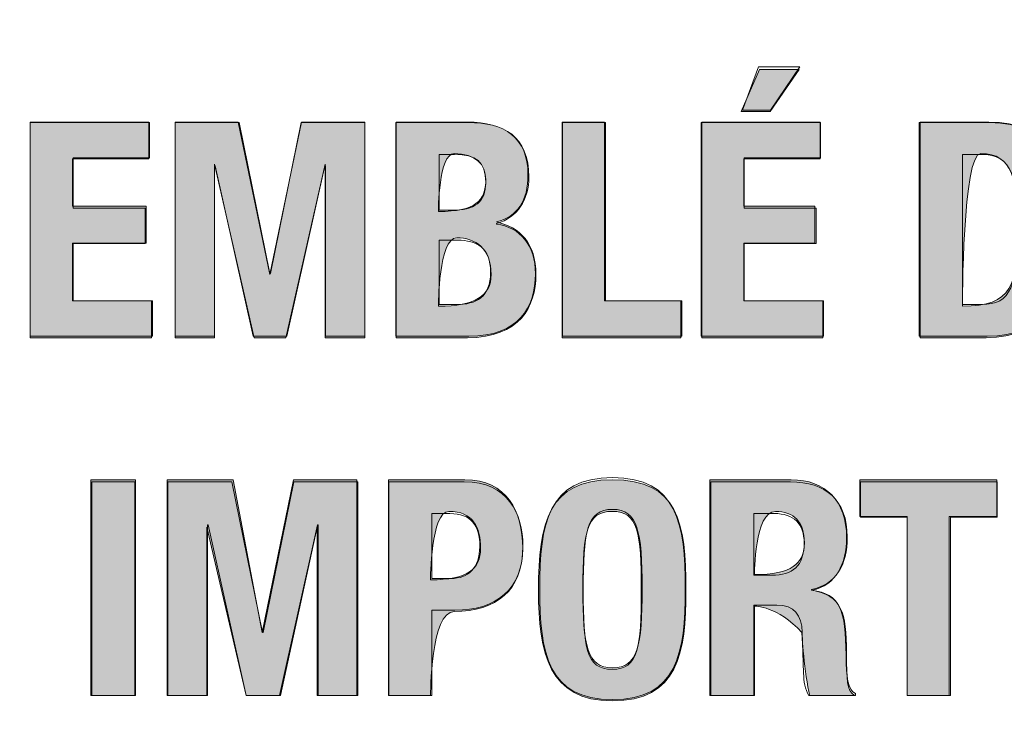
# Model space of a CAD drawing. Units: inches. Extents: x -4 to 15, y -0.5 to 9.
# Drawn here: x 3.3 to 3.5, y 5.5 to 5.6 of the extents above; entities that cross this region are included whole.
import ezdxf

# ---------------------------------------------------------------- set-up
doc = ezdxf.new("R2010")
doc.units = ezdxf.units.IN
doc.header["$MEASUREMENT"] = 0
doc.layers.add(' Rear Chassis', color=7, linetype='Continuous')
doc.layers.add('Rear Art', color=7, linetype='Continuous')

# ---------------------------------------------------------------- blocks, each defined once
blk = doc.blocks.new('block 346')
at = {"layer": ' Rear Chassis', "color": 179, "lineweight": 35, "true_color": 0x231f20}
blk.add_open_spline([(13.91763, 5.99627), (13.91763, 5.99627), (13.91763, 4.31422), (13.91763, 4.31422), (13.91763, 4.31268), (13.91625, 4.31127), (13.91462, 4.31127), (13.91462, 4.31127), (-2.92498, 4.31127), (-2.92498, 4.31127), (-2.92657, 4.31127), (-2.92798, 4.31268), (-2.92798, 4.31422), (-2.92798, 4.31422), (-2.92798, 5.99627), (-2.92798, 5.99627), (-2.92798, 5.99627), (-2.96297, 5.99627), (-2.96297, 5.99627), (-2.96297, 5.99627), (-2.96297, 4.31422), (-2.96297, 4.31422), (-2.9629, 4.29325), (-2.94599, 4.27631), (-2.92498, 4.27625), (-2.92498, 4.27625), (13.91462, 4.27625), (13.91462, 4.27625), (13.93561, 4.27627), (13.95257, 4.29323), (13.95262, 4.31422), (13.95262, 4.31422), (13.95262, 5.99627), (13.95262, 5.99627), (13.95262, 5.99627), (13.91763, 5.99627), (13.91763, 5.99627)], degree=3, knots=[0, 0, 0, 0, 1, 1, 1, 2, 2, 2, 3, 3, 3, 4, 4, 4, 5, 5, 5, 6, 6, 6, 7, 7, 7, 8, 8, 8, 9, 9, 9, 10, 10, 10, 11, 11, 11, 12, 12, 12, 12], dxfattribs=at)
blk = doc.blocks.new('block 347')
at = {"layer": ' Rear Chassis', "color": 179, "lineweight": 35, "true_color": 0x231f20}
blk.add_open_spline([(13.91763, 5.99627), (13.91763, 5.99627), (13.91763, 4.31421), (13.91763, 4.31421), (13.91763, 4.31269), (13.91625, 4.31128), (13.91462, 4.31128), (13.91462, 4.31128), (-2.92498, 4.31128), (-2.92498, 4.31128), (-2.92657, 4.31128), (-2.92798, 4.31269), (-2.92798, 4.31421), (-2.92798, 4.31421), (-2.92798, 5.99627), (-2.92798, 5.99627), (-2.92798, 5.99627), (13.91763, 5.99627), (13.91763, 5.99627)], degree=3, knots=[0, 0, 0, 0, 1, 1, 1, 2, 2, 2, 3, 3, 3, 4, 4, 4, 5, 5, 5, 6, 6, 6, 6], dxfattribs=at)
blk = doc.blocks.new('block 3379')
at = {"layer": 'Rear Art', "lineweight": 0}
blk.add_lwpolyline([(3.34996, 5.57424), (3.34996, 5.56769), (3.3358, 5.56769), (3.3358, 5.55836), (3.34913, 5.55836), (3.34913, 5.55181), (3.3358, 5.55181), (3.3358, 5.54114), (3.35052, 5.54114), (3.35052, 5.53459), (3.32781, 5.53459), (3.32781, 5.57424), (3.34996, 5.57424)], dxfattribs=at)
blk = doc.blocks.new('block 3380')
at = {"layer": 'Rear Art', "true_color": 0x231f20}
h = blk.add_hatch(color=179, dxfattribs=at)
h.dxf.hatch_style = 2
h.paths.add_polyline_path([(3.34981, 5.57435), (3.34981, 5.56752), (3.33565, 5.56752), (3.33565, 5.55873), (3.34932, 5.55873), (3.34932, 5.55189), (3.33565, 5.55189), (3.33565, 5.54115), (3.3503, 5.54115), (3.3503, 5.53432), (3.32784, 5.53432), (3.32784, 5.57435)])
at = {"layer": 'Rear Art', "lineweight": 0}
blk.add_lwpolyline([(3.34981, 5.57435), (3.34981, 5.56752), (3.33565, 5.56752), (3.33565, 5.55873), (3.34932, 5.55873), (3.34932, 5.55189), (3.33565, 5.55189), (3.33565, 5.54115), (3.3503, 5.54115), (3.3503, 5.53432), (3.32784, 5.53432), (3.32784, 5.57435), (3.34981, 5.57435), (3.34981, 5.57435)], dxfattribs=at)
blk = doc.blocks.new('block 3381')
at = {"layer": 'Rear Art', "lineweight": 0}
blk.add_lwpolyline([(3.3547, 5.57424), (3.36658, 5.57424), (3.37225, 5.54625), (3.37236, 5.54625), (3.37807, 5.57424), (3.38989, 5.57424), (3.38989, 5.53459), (3.38257, 5.53459), (3.38257, 5.56624), (3.38246, 5.56624), (3.37541, 5.53459), (3.36918, 5.53459), (3.36214, 5.56624), (3.36202, 5.56624), (3.36202, 5.53459), (3.3547, 5.53459), (3.3547, 5.57424)], dxfattribs=at)
blk = doc.blocks.new('block 3382')
at = {"layer": 'Rear Art', "true_color": 0x231f20}
h = blk.add_hatch(color=179, dxfattribs=at)
h.dxf.hatch_style = 2
h.paths.add_polyline_path([(3.3547, 5.57435), (3.36641, 5.57435), (3.37227, 5.54603), (3.37813, 5.57435), (3.38985, 5.57435), (3.38985, 5.53432), (3.38253, 5.53432), (3.38253, 5.56654), (3.3752, 5.53432), (3.36934, 5.53432), (3.36202, 5.56654), (3.36202, 5.53432), (3.3547, 5.53432)])
at = {"layer": 'Rear Art', "lineweight": 0}
blk.add_lwpolyline([(3.3547, 5.57435), (3.36641, 5.57435), (3.37227, 5.54603), (3.37813, 5.57435), (3.38985, 5.57435), (3.38985, 5.53432), (3.38253, 5.53432), (3.38253, 5.56654), (3.3752, 5.53432), (3.36934, 5.53432), (3.36202, 5.56654), (3.36202, 5.53432), (3.3547, 5.53432), (3.3547, 5.57435), (3.3547, 5.57435)], dxfattribs=at)
blk = doc.blocks.new('block 3383')
at = {"layer": 'Rear Art', "lineweight": 0}
blk.add_open_spline([(3.39564, 5.57424), (3.39564, 5.57424), (3.40902, 5.57424), (3.40902, 5.57424), (3.41557, 5.57424), (3.42029, 5.5718), (3.42029, 5.56419), (3.42029, 5.55992), (3.41824, 5.55663), (3.41429, 5.55553), (3.41429, 5.55553), (3.41429, 5.55541), (3.41429, 5.55541), (3.41869, 5.5548), (3.42151, 5.55147), (3.42151, 5.5462), (3.42151, 5.53998), (3.41846, 5.53459), (3.40913, 5.53459), (3.40913, 5.53459), (3.39564, 5.53459), (3.39564, 5.53459), (3.39564, 5.53459), (3.39564, 5.57424), (3.39564, 5.57424)], degree=3, knots=[0, 0, 0, 0, 1, 1, 1, 2, 2, 2, 3, 3, 3, 4, 4, 4, 5, 5, 5, 6, 6, 6, 7, 7, 7, 8, 8, 8, 8], dxfattribs=at)
blk = doc.blocks.new('block 3384')
at = {"layer": 'Rear Art', "lineweight": 0}
blk.add_open_spline([(3.40363, 5.55797), (3.40363, 5.55797), (3.40591, 5.55797), (3.40591, 5.55797), (3.41029, 5.55797), (3.4123, 5.55947), (3.4123, 5.56319), (3.4123, 5.56696), (3.41047, 5.56835), (3.40652, 5.56835), (3.40652, 5.56835), (3.40363, 5.56835), (3.40363, 5.56835), (3.40363, 5.56835), (3.40363, 5.55797), (3.40363, 5.55797)], degree=3, knots=[0, 0, 0, 0, 1, 1, 1, 2, 2, 2, 3, 3, 3, 4, 4, 4, 5, 5, 5, 5], dxfattribs=at)
blk = doc.blocks.new('block 3385')
at = {"layer": 'Rear Art', "lineweight": 0}
blk.add_open_spline([(3.40363, 5.54048), (3.40363, 5.54048), (3.40674, 5.54048), (3.40674, 5.54048), (3.41058, 5.54048), (3.41318, 5.54187), (3.41318, 5.54647), (3.41318, 5.55109), (3.41058, 5.55242), (3.40708, 5.55242), (3.40708, 5.55242), (3.40363, 5.55242), (3.40363, 5.55242), (3.40363, 5.55242), (3.40363, 5.54048), (3.40363, 5.54048)], degree=3, knots=[0, 0, 0, 0, 1, 1, 1, 2, 2, 2, 3, 3, 3, 4, 4, 4, 5, 5, 5, 5], dxfattribs=at)
blk = doc.blocks.new('block 3386')
at = {"layer": 'Rear Art', "true_color": 0x231f20}
h = blk.add_hatch(color=179, dxfattribs=at)
h.dxf.hatch_style = 2
edge = h.paths.add_edge_path()
edge.add_spline(control_points=[(3.39571, 5.57435), (3.39571, 5.57435), (3.40889, 5.57435), (3.40889, 5.57435), (3.41573, 5.57435), (3.42013, 5.57142), (3.42013, 5.56459), (3.42013, 5.55971), (3.41817, 5.55678), (3.41427, 5.5558), (3.41866, 5.55482), (3.42159, 5.55189), (3.42159, 5.54603), (3.42159, 5.54017), (3.41866, 5.53432), (3.40889, 5.53432), (3.40889, 5.53432), (3.39571, 5.53432), (3.39571, 5.53432), (3.39571, 5.53432), (3.39571, 5.57435), (3.39571, 5.57435)], knot_values=[0, 0, 0, 0, 1, 1, 1, 2, 2, 2, 3, 3, 3, 4, 4, 4, 5, 5, 5, 6, 6, 6, 7, 7, 7, 7], degree=3, periodic=1)
edge = h.paths.add_edge_path()
edge.add_spline(control_points=[(3.40352, 5.55775), (3.41036, 5.55775), (3.41231, 5.55971), (3.41231, 5.56361), (3.41231, 5.56654), (3.41036, 5.5685), (3.40645, 5.5685), (3.40352, 5.5685), (3.40352, 5.55775), (3.40352, 5.55775)], knot_values=[0, 0, 0, 0, 1, 1, 1, 2, 2, 2, 3, 3, 3, 3], degree=3, periodic=1)
edge = h.paths.add_edge_path()
edge.add_spline(control_points=[(3.40352, 5.54017), (3.41036, 5.54017), (3.41329, 5.54213), (3.41329, 5.54603), (3.41329, 5.55092), (3.41036, 5.55287), (3.40694, 5.55287), (3.40352, 5.55287), (3.40352, 5.54017), (3.40352, 5.54017)], knot_values=[0, 0, 0, 0, 1, 1, 1, 2, 2, 2, 3, 3, 3, 3], degree=3, periodic=1)
at = {"layer": 'Rear Art', "lineweight": 0}
for points, knots in [([(3.39571, 5.57435), (3.39571, 5.57435), (3.40889, 5.57435), (3.40889, 5.57435), (3.41573, 5.57435), (3.42013, 5.57142), (3.42013, 5.56459), (3.42013, 5.55971), (3.41817, 5.55678), (3.41427, 5.5558), (3.41866, 5.55482), (3.42159, 5.55189), (3.42159, 5.54603), (3.42159, 5.54017), (3.41866, 5.53432), (3.40889, 5.53432), (3.40889, 5.53432), (3.39571, 5.53432), (3.39571, 5.53432), (3.39571, 5.53432), (3.39571, 5.57435), (3.39571, 5.57435)], [0, 0, 0, 0, 1, 1, 1, 2, 2, 2, 3, 3, 3, 4, 4, 4, 5, 5, 5, 6, 6, 6, 7, 7, 7, 7]), ([(3.40352, 5.55775), (3.41036, 5.55775), (3.41231, 5.55971), (3.41231, 5.56361), (3.41231, 5.56654), (3.41036, 5.5685), (3.40645, 5.5685), (3.40352, 5.5685), (3.40352, 5.55775), (3.40352, 5.55775)], [0, 0, 0, 0, 1, 1, 1, 2, 2, 2, 3, 3, 3, 3]), ([(3.40352, 5.54017), (3.41036, 5.54017), (3.41329, 5.54213), (3.41329, 5.54603), (3.41329, 5.55092), (3.41036, 5.55287), (3.40694, 5.55287), (3.40352, 5.55287), (3.40352, 5.54017), (3.40352, 5.54017)], [0, 0, 0, 0, 1, 1, 1, 2, 2, 2, 3, 3, 3, 3])]:
    blk.add_open_spline(points, degree=3, knots=knots, dxfattribs=at)
blk = doc.blocks.new('block 3387')
at = {"layer": 'Rear Art', "lineweight": 0}
blk.add_lwpolyline([(3.42653, 5.53459), (3.42653, 5.57424), (3.43452, 5.57424), (3.43452, 5.54114), (3.44868, 5.54114), (3.44868, 5.53459), (3.42653, 5.53459)], dxfattribs=at)
blk = doc.blocks.new('block 3388')
at = {"layer": 'Rear Art', "true_color": 0x231f20}
h = blk.add_hatch(color=179, dxfattribs=at)
h.dxf.hatch_style = 2
h.paths.add_polyline_path([(3.42647, 5.53432), (3.42647, 5.57435), (3.43429, 5.57435), (3.43429, 5.54115), (3.44845, 5.54115), (3.44845, 5.53432)])
at = {"layer": 'Rear Art', "lineweight": 0}
blk.add_lwpolyline([(3.42647, 5.53432), (3.42647, 5.57435), (3.43429, 5.57435), (3.43429, 5.54115), (3.44845, 5.54115), (3.44845, 5.53432), (3.42647, 5.53432), (3.42647, 5.53432)], dxfattribs=at)
blk = doc.blocks.new('block 3389')
at = {"layer": 'Rear Art', "lineweight": 0}
blk.add_lwpolyline([(3.47439, 5.57424), (3.47439, 5.56769), (3.46023, 5.56769), (3.46023, 5.55836), (3.47356, 5.55836), (3.47356, 5.55181), (3.46023, 5.55181), (3.46023, 5.54114), (3.47495, 5.54114), (3.47495, 5.53459), (3.45224, 5.53459), (3.45224, 5.57424), (3.47439, 5.57424)], dxfattribs=at)
blk = doc.blocks.new('block 3390')
at = {"layer": 'Rear Art', "lineweight": 0}
blk.add_lwpolyline([(3.4629, 5.58457), (3.47057, 5.58457), (3.46512, 5.57657), (3.45991, 5.57657), (3.4629, 5.58457)], dxfattribs=at)
blk = doc.blocks.new('block 3391')
at = {"layer": 'Rear Art', "true_color": 0x231f20}
h = blk.add_hatch(color=179, dxfattribs=at)
h.dxf.hatch_style = 2
h.paths.add_polyline_path([(3.47432, 5.57435), (3.47432, 5.56752), (3.46016, 5.56752), (3.46016, 5.55873), (3.47335, 5.55873), (3.47335, 5.55189), (3.46016, 5.55189), (3.46016, 5.54115), (3.47481, 5.54115), (3.47481, 5.53432), (3.45235, 5.53432), (3.45235, 5.57435)])
h.paths.add_polyline_path([(3.46309, 5.58412), (3.47042, 5.58412), (3.46505, 5.57631), (3.45968, 5.57631)])
at = {"layer": 'Rear Art', "lineweight": 0}
for points in [[(3.46309, 5.58412), (3.47042, 5.58412), (3.46505, 5.57631), (3.45968, 5.57631), (3.46309, 5.58412), (3.46309, 5.58412)], [(3.47432, 5.57435), (3.47432, 5.56752), (3.46016, 5.56752), (3.46016, 5.55873), (3.47335, 5.55873), (3.47335, 5.55189), (3.46016, 5.55189), (3.46016, 5.54115), (3.47481, 5.54115), (3.47481, 5.53432), (3.45235, 5.53432), (3.45235, 5.57435), (3.47432, 5.57435), (3.47432, 5.57435)]]:
    blk.add_lwpolyline(points, dxfattribs=at)
blk = doc.blocks.new('block 3392')
at = {"layer": 'Rear Art', "lineweight": 0}
blk.add_open_spline([(3.49268, 5.57424), (3.49268, 5.57424), (3.50578, 5.57424), (3.50578, 5.57424), (3.51689, 5.57424), (3.51889, 5.56663), (3.51889, 5.55497), (3.51889, 5.54092), (3.5159, 5.53459), (3.50529, 5.53459), (3.50529, 5.53459), (3.49268, 5.53459), (3.49268, 5.53459), (3.49268, 5.53459), (3.49268, 5.57424), (3.49268, 5.57424)], degree=3, knots=[0, 0, 0, 0, 1, 1, 1, 2, 2, 2, 3, 3, 3, 4, 4, 4, 5, 5, 5, 5], dxfattribs=at)
blk = doc.blocks.new('block 3393')
at = {"layer": 'Rear Art', "lineweight": 0}
blk.add_open_spline([(3.50068, 5.54048), (3.50068, 5.54048), (3.50423, 5.54048), (3.50423, 5.54048), (3.50978, 5.54048), (3.51089, 5.54398), (3.51089, 5.55475), (3.51089, 5.56374), (3.51017, 5.56835), (3.50407, 5.56835), (3.50407, 5.56835), (3.50068, 5.56835), (3.50068, 5.56835), (3.50068, 5.56835), (3.50068, 5.54048), (3.50068, 5.54048)], degree=3, knots=[0, 0, 0, 0, 1, 1, 1, 2, 2, 2, 3, 3, 3, 4, 4, 4, 5, 5, 5, 5], dxfattribs=at)
blk = doc.blocks.new('block 3394')
at = {"layer": 'Rear Art', "true_color": 0x231f20}
h = blk.add_hatch(color=179, dxfattribs=at)
h.dxf.hatch_style = 2
edge = h.paths.add_edge_path()
edge.add_spline(control_points=[(3.49288, 5.57435), (3.49288, 5.57435), (3.50557, 5.57435), (3.50557, 5.57435), (3.51681, 5.57435), (3.51876, 5.56654), (3.51876, 5.55482), (3.51876, 5.54115), (3.51583, 5.53432), (3.50509, 5.53432), (3.50509, 5.53432), (3.49288, 5.53432), (3.49288, 5.53432), (3.49288, 5.53432), (3.49288, 5.57435), (3.49288, 5.57435)], knot_values=[0, 0, 0, 0, 1, 1, 1, 2, 2, 2, 3, 3, 3, 4, 4, 4, 5, 5, 5, 5], degree=3, periodic=1)
edge = h.paths.add_edge_path()
edge.add_spline(control_points=[(3.50069, 5.54017), (3.50997, 5.54017), (3.51095, 5.54408), (3.51095, 5.55482), (3.51095, 5.56361), (3.50997, 5.5685), (3.50411, 5.5685), (3.50069, 5.5685), (3.50069, 5.54017), (3.50069, 5.54017)], knot_values=[0, 0, 0, 0, 1, 1, 1, 2, 2, 2, 3, 3, 3, 3], degree=3, periodic=1)
at = {"layer": 'Rear Art', "lineweight": 0}
for points, knots in [([(3.49288, 5.57435), (3.49288, 5.57435), (3.50557, 5.57435), (3.50557, 5.57435), (3.51681, 5.57435), (3.51876, 5.56654), (3.51876, 5.55482), (3.51876, 5.54115), (3.51583, 5.53432), (3.50509, 5.53432), (3.50509, 5.53432), (3.49288, 5.53432), (3.49288, 5.53432), (3.49288, 5.53432), (3.49288, 5.57435), (3.49288, 5.57435)], [0, 0, 0, 0, 1, 1, 1, 2, 2, 2, 3, 3, 3, 4, 4, 4, 5, 5, 5, 5]), ([(3.50069, 5.54017), (3.50997, 5.54017), (3.51095, 5.54408), (3.51095, 5.55482), (3.51095, 5.56361), (3.50997, 5.5685), (3.50411, 5.5685), (3.50069, 5.5685), (3.50069, 5.54017), (3.50069, 5.54017)], [0, 0, 0, 0, 1, 1, 1, 2, 2, 2, 3, 3, 3, 3])]:
    blk.add_open_spline(points, degree=3, knots=knots, dxfattribs=at)
blk = doc.blocks.new('block 3452')
at = {"layer": 'Rear Art', "lineweight": 0}
blk.add_lwpolyline([(3.33925, 5.46793), (3.33925, 5.50758), (3.34725, 5.50758), (3.34725, 5.46793), (3.33925, 5.46793)], dxfattribs=at)
blk = doc.blocks.new('block 3453')
at = {"layer": 'Rear Art', "true_color": 0x231f20}
h = blk.add_hatch(color=179, dxfattribs=at)
h.dxf.hatch_style = 2
h.paths.add_polyline_path([(3.33907, 5.46791), (3.33907, 5.50795), (3.34737, 5.50795), (3.34737, 5.46791)])
at = {"layer": 'Rear Art', "lineweight": 0}
blk.add_lwpolyline([(3.33907, 5.46791), (3.33907, 5.50795), (3.34737, 5.50795), (3.34737, 5.46791), (3.33907, 5.46791), (3.33907, 5.46791)], dxfattribs=at)
blk = doc.blocks.new('block 3454')
at = {"layer": 'Rear Art', "lineweight": 0}
blk.add_lwpolyline([(3.35335, 5.50758), (3.36523, 5.50758), (3.3709, 5.47959), (3.37101, 5.47959), (3.37672, 5.50758), (3.38855, 5.50758), (3.38855, 5.46793), (3.38123, 5.46793), (3.38123, 5.49957), (3.38112, 5.49957), (3.37406, 5.46793), (3.36784, 5.46793), (3.3608, 5.49957), (3.36068, 5.49957), (3.36068, 5.46793), (3.35335, 5.46793), (3.35335, 5.50758)], dxfattribs=at)
blk = doc.blocks.new('block 3455')
at = {"layer": 'Rear Art', "true_color": 0x231f20}
h = blk.add_hatch(color=179, dxfattribs=at)
h.dxf.hatch_style = 2
h.paths.add_polyline_path([(3.35323, 5.50795), (3.36544, 5.50795), (3.37081, 5.47963), (3.37667, 5.50795), (3.38839, 5.50795), (3.38839, 5.46791), (3.38106, 5.46791), (3.38106, 5.49916), (3.37423, 5.46791), (3.36788, 5.46791), (3.36056, 5.49916), (3.36056, 5.46791), (3.35323, 5.46791)])
at = {"layer": 'Rear Art', "lineweight": 0}
blk.add_lwpolyline([(3.35323, 5.50795), (3.36544, 5.50795), (3.37081, 5.47963), (3.37667, 5.50795), (3.38839, 5.50795), (3.38839, 5.46791), (3.38106, 5.46791), (3.38106, 5.49916), (3.37423, 5.46791), (3.36788, 5.46791), (3.36056, 5.49916), (3.36056, 5.46791), (3.35323, 5.46791), (3.35323, 5.50795), (3.35323, 5.50795)], dxfattribs=at)
blk = doc.blocks.new('block 3456')
at = {"layer": 'Rear Art', "lineweight": 0}
blk.add_open_spline([(3.39431, 5.50758), (3.39431, 5.50758), (3.4083, 5.50758), (3.4083, 5.50758), (3.41641, 5.50758), (3.41919, 5.50163), (3.41919, 5.49569), (3.41919, 5.48747), (3.41413, 5.48376), (3.40658, 5.48376), (3.40658, 5.48376), (3.4023, 5.48376), (3.4023, 5.48376), (3.4023, 5.48376), (3.4023, 5.46793), (3.4023, 5.46793), (3.4023, 5.46793), (3.39431, 5.46793), (3.39431, 5.46793), (3.39431, 5.46793), (3.39431, 5.50758), (3.39431, 5.50758)], degree=3, knots=[0, 0, 0, 0, 1, 1, 1, 2, 2, 2, 3, 3, 3, 4, 4, 4, 5, 5, 5, 6, 6, 6, 7, 7, 7, 7], dxfattribs=at)
blk = doc.blocks.new('block 3457')
at = {"layer": 'Rear Art', "lineweight": 0}
blk.add_open_spline([(3.4023, 5.48964), (3.4023, 5.48964), (3.40586, 5.48964), (3.40586, 5.48964), (3.40903, 5.48964), (3.41119, 5.49153), (3.41119, 5.49559), (3.41119, 5.49946), (3.40964, 5.50169), (3.40564, 5.50169), (3.40564, 5.50169), (3.4023, 5.50169), (3.4023, 5.50169), (3.4023, 5.50169), (3.4023, 5.48964), (3.4023, 5.48964)], degree=3, knots=[0, 0, 0, 0, 1, 1, 1, 2, 2, 2, 3, 3, 3, 4, 4, 4, 5, 5, 5, 5], dxfattribs=at)
blk = doc.blocks.new('block 3458')
at = {"layer": 'Rear Art', "true_color": 0x231f20}
h = blk.add_hatch(color=179, dxfattribs=at)
h.dxf.hatch_style = 2
edge = h.paths.add_edge_path()
edge.add_spline(control_points=[(3.39425, 5.50795), (3.39425, 5.50795), (3.40841, 5.50795), (3.40841, 5.50795), (3.41622, 5.50795), (3.41915, 5.50209), (3.41915, 5.49525), (3.41915, 5.48744), (3.41427, 5.48353), (3.40645, 5.48353), (3.40206, 5.48353), (3.40206, 5.46791), (3.40206, 5.46791), (3.40206, 5.46791), (3.39425, 5.46791), (3.39425, 5.46791), (3.39425, 5.46791), (3.39425, 5.50795), (3.39425, 5.50795)], knot_values=[0, 0, 0, 0, 1, 1, 1, 2, 2, 2, 3, 3, 3, 4, 4, 4, 5, 5, 5, 6, 6, 6, 6], degree=3, periodic=1)
edge = h.paths.add_edge_path()
edge.add_spline(control_points=[(3.40206, 5.48939), (3.40889, 5.48939), (3.41134, 5.49135), (3.41134, 5.49525), (3.41134, 5.49916), (3.40987, 5.50209), (3.40548, 5.50209), (3.40206, 5.50209), (3.40206, 5.48939), (3.40206, 5.48939)], knot_values=[0, 0, 0, 0, 1, 1, 1, 2, 2, 2, 3, 3, 3, 3], degree=3, periodic=1)
at = {"layer": 'Rear Art', "lineweight": 0}
for points, knots in [([(3.39425, 5.50795), (3.39425, 5.50795), (3.40841, 5.50795), (3.40841, 5.50795), (3.41622, 5.50795), (3.41915, 5.50209), (3.41915, 5.49525), (3.41915, 5.48744), (3.41427, 5.48353), (3.40645, 5.48353), (3.40206, 5.48353), (3.40206, 5.46791), (3.40206, 5.46791), (3.40206, 5.46791), (3.39425, 5.46791), (3.39425, 5.46791), (3.39425, 5.46791), (3.39425, 5.50795), (3.39425, 5.50795)], [0, 0, 0, 0, 1, 1, 1, 2, 2, 2, 3, 3, 3, 4, 4, 4, 5, 5, 5, 6, 6, 6, 6]), ([(3.40206, 5.48939), (3.40889, 5.48939), (3.41134, 5.49135), (3.41134, 5.49525), (3.41134, 5.49916), (3.40987, 5.50209), (3.40548, 5.50209), (3.40206, 5.50209), (3.40206, 5.48939), (3.40206, 5.48939)], [0, 0, 0, 0, 1, 1, 1, 2, 2, 2, 3, 3, 3, 3])]:
    blk.add_open_spline(points, degree=3, knots=knots, dxfattribs=at)
blk = doc.blocks.new('block 3459')
at = {"layer": 'Rear Art', "lineweight": 0}
blk.add_open_spline([(3.4358, 5.50835), (3.44779, 5.50835), (3.4493, 5.4998), (3.4493, 5.48775), (3.4493, 5.4757), (3.44779, 5.46716), (3.4358, 5.46716), (3.42381, 5.46716), (3.42231, 5.4757), (3.42231, 5.48775), (3.42231, 5.4998), (3.42381, 5.50835), (3.4358, 5.50835)], degree=3, knots=[0, 0, 0, 0, 1, 1, 1, 2, 2, 2, 3, 3, 3, 4, 4, 4, 4], dxfattribs=at)
blk = doc.blocks.new('block 3460')
at = {"layer": 'Rear Art', "lineweight": 0}
blk.add_open_spline([(3.4358, 5.47304), (3.44052, 5.47304), (3.4413, 5.47708), (3.4413, 5.48775), (3.4413, 5.49835), (3.44052, 5.50246), (3.4358, 5.50246), (3.43108, 5.50246), (3.43031, 5.49835), (3.43031, 5.48775), (3.43031, 5.47708), (3.43108, 5.47304), (3.4358, 5.47304)], degree=3, knots=[0, 0, 0, 0, 1, 1, 1, 2, 2, 2, 3, 3, 3, 4, 4, 4, 4], dxfattribs=at)
blk = doc.blocks.new('block 3461')
at = {"layer": 'Rear Art', "true_color": 0x231f20}
h = blk.add_hatch(color=179, dxfattribs=at)
h.dxf.hatch_style = 2
edge = h.paths.add_edge_path()
edge.add_spline(control_points=[(3.43575, 5.50795), (3.44796, 5.50795), (3.44942, 5.50014), (3.44942, 5.48744), (3.44942, 5.47572), (3.44796, 5.46693), (3.43575, 5.46693), (3.42403, 5.46693), (3.42208, 5.47572), (3.42208, 5.48744), (3.42208, 5.50014), (3.42403, 5.50795), (3.43575, 5.50795)], knot_values=[0, 0, 0, 0, 1, 1, 1, 2, 2, 2, 3, 3, 3, 4, 4, 4, 4], degree=3, periodic=1)
edge = h.paths.add_edge_path()
edge.add_spline(control_points=[(3.43575, 5.47279), (3.44063, 5.47279), (3.44112, 5.4767), (3.44112, 5.48744), (3.44112, 5.49818), (3.44063, 5.50209), (3.43575, 5.50209), (3.43087, 5.50209), (3.43038, 5.49818), (3.43038, 5.48744), (3.43038, 5.4767), (3.43087, 5.47279), (3.43575, 5.47279)], knot_values=[0, 0, 0, 0, 1, 1, 1, 2, 2, 2, 3, 3, 3, 4, 4, 4, 4], degree=3, periodic=1)
at = {"layer": 'Rear Art', "lineweight": 0}
for points in [[(3.43575, 5.50795), (3.44796, 5.50795), (3.44942, 5.50014), (3.44942, 5.48744), (3.44942, 5.47572), (3.44796, 5.46693), (3.43575, 5.46693), (3.42403, 5.46693), (3.42208, 5.47572), (3.42208, 5.48744), (3.42208, 5.50014), (3.42403, 5.50795), (3.43575, 5.50795)], [(3.43575, 5.47279), (3.44063, 5.47279), (3.44112, 5.4767), (3.44112, 5.48744), (3.44112, 5.49818), (3.44063, 5.50209), (3.43575, 5.50209), (3.43087, 5.50209), (3.43038, 5.49818), (3.43038, 5.48744), (3.43038, 5.4767), (3.43087, 5.47279), (3.43575, 5.47279)]]:
    blk.add_open_spline(points, degree=3, knots=[0, 0, 0, 0, 1, 1, 1, 2, 2, 2, 3, 3, 3, 4, 4, 4, 4], dxfattribs=at)
blk = doc.blocks.new('block 3462')
at = {"layer": 'Rear Art', "lineweight": 0}
blk.add_open_spline([(3.45402, 5.50758), (3.45402, 5.50758), (3.46879, 5.50758), (3.46879, 5.50758), (3.47534, 5.50758), (3.47933, 5.50413), (3.47933, 5.49736), (3.47933, 5.49209), (3.47723, 5.48853), (3.47272, 5.48758), (3.47272, 5.48758), (3.47272, 5.48747), (3.47272, 5.48747), (3.47816, 5.48676), (3.479, 5.48376), (3.47911, 5.47538), (3.47917, 5.47121), (3.4794, 5.46904), (3.48089, 5.46827), (3.48089, 5.46827), (3.48089, 5.46793), (3.48089, 5.46793), (3.48089, 5.46793), (3.47222, 5.46793), (3.47222, 5.46793), (3.47145, 5.46904), (3.47129, 5.47053), (3.47123, 5.47209), (3.47123, 5.47209), (3.471, 5.4797), (3.471, 5.4797), (3.47089, 5.48281), (3.46951, 5.48469), (3.46628, 5.48469), (3.46628, 5.48469), (3.46201, 5.48469), (3.46201, 5.48469), (3.46201, 5.48469), (3.46201, 5.46793), (3.46201, 5.46793), (3.46201, 5.46793), (3.45402, 5.46793), (3.45402, 5.46793), (3.45402, 5.46793), (3.45402, 5.50758), (3.45402, 5.50758)], degree=3, knots=[0, 0, 0, 0, 1, 1, 1, 2, 2, 2, 3, 3, 3, 4, 4, 4, 5, 5, 5, 6, 6, 6, 7, 7, 7, 8, 8, 8, 9, 9, 9, 10, 10, 10, 11, 11, 11, 12, 12, 12, 13, 13, 13, 14, 14, 14, 15, 15, 15, 15], dxfattribs=at)
blk = doc.blocks.new('block 3463')
at = {"layer": 'Rear Art', "lineweight": 0}
blk.add_open_spline([(3.46201, 5.49025), (3.46201, 5.49025), (3.46535, 5.49025), (3.46535, 5.49025), (3.46917, 5.49025), (3.47134, 5.49192), (3.47134, 5.4962), (3.47134, 5.49986), (3.4694, 5.50169), (3.46579, 5.50169), (3.46579, 5.50169), (3.46201, 5.50169), (3.46201, 5.50169), (3.46201, 5.50169), (3.46201, 5.49025), (3.46201, 5.49025)], degree=3, knots=[0, 0, 0, 0, 1, 1, 1, 2, 2, 2, 3, 3, 3, 4, 4, 4, 5, 5, 5, 5], dxfattribs=at)
blk = doc.blocks.new('block 3464')
at = {"layer": 'Rear Art', "true_color": 0x231f20}
h = blk.add_hatch(color=179, dxfattribs=at)
h.dxf.hatch_style = 2
edge = h.paths.add_edge_path()
edge.add_spline(control_points=[(3.45382, 5.50795), (3.45382, 5.50795), (3.46895, 5.50795), (3.46895, 5.50795), (3.4753, 5.50795), (3.47921, 5.50404), (3.47921, 5.49721), (3.47921, 5.49232), (3.47725, 5.48842), (3.47286, 5.48744), (3.47823, 5.48646), (3.47921, 5.48353), (3.47921, 5.47572), (3.47921, 5.47084), (3.47921, 5.46889), (3.48067, 5.46791), (3.48067, 5.46791), (3.47237, 5.46791), (3.47237, 5.46791), (3.47139, 5.47182), (3.47091, 5.47963), (3.47091, 5.47963), (3.46651, 5.48451), (3.46212, 5.48451), (3.46212, 5.48451), (3.46212, 5.48451), (3.46212, 5.46791), (3.46212, 5.46791), (3.46212, 5.46791), (3.45382, 5.46791), (3.45382, 5.46791), (3.45382, 5.46791), (3.45382, 5.50795), (3.45382, 5.50795)], knot_values=[0, 0, 0, 0, 1, 1, 1, 2, 2, 2, 3, 3, 3, 4, 4, 4, 5, 5, 5, 6, 6, 6, 7, 7, 7, 8, 8, 8, 9, 9, 9, 10, 10, 10, 11, 11, 11, 11], degree=3, periodic=1)
edge = h.paths.add_edge_path()
edge.add_spline(control_points=[(3.46212, 5.49037), (3.46895, 5.49037), (3.47139, 5.49232), (3.47139, 5.49623), (3.47139, 5.50014), (3.46944, 5.50209), (3.46602, 5.50209), (3.46212, 5.50209), (3.46212, 5.49037), (3.46212, 5.49037)], knot_values=[0, 0, 0, 0, 1, 1, 1, 2, 2, 2, 3, 3, 3, 3], degree=3, periodic=1)
at = {"layer": 'Rear Art', "lineweight": 0}
for points, knots in [([(3.45382, 5.50795), (3.45382, 5.50795), (3.46895, 5.50795), (3.46895, 5.50795), (3.4753, 5.50795), (3.47921, 5.50404), (3.47921, 5.49721), (3.47921, 5.49232), (3.47725, 5.48842), (3.47286, 5.48744), (3.47823, 5.48646), (3.47921, 5.48353), (3.47921, 5.47572), (3.47921, 5.47084), (3.47921, 5.46889), (3.48067, 5.46791), (3.48067, 5.46791), (3.47237, 5.46791), (3.47237, 5.46791), (3.47139, 5.47182), (3.47091, 5.47963), (3.47091, 5.47963), (3.46651, 5.48451), (3.46212, 5.48451), (3.46212, 5.48451), (3.46212, 5.48451), (3.46212, 5.46791), (3.46212, 5.46791), (3.46212, 5.46791), (3.45382, 5.46791), (3.45382, 5.46791), (3.45382, 5.46791), (3.45382, 5.50795), (3.45382, 5.50795)], [0, 0, 0, 0, 1, 1, 1, 2, 2, 2, 3, 3, 3, 4, 4, 4, 5, 5, 5, 6, 6, 6, 7, 7, 7, 8, 8, 8, 9, 9, 9, 10, 10, 10, 11, 11, 11, 11]), ([(3.46212, 5.49037), (3.46895, 5.49037), (3.47139, 5.49232), (3.47139, 5.49623), (3.47139, 5.50014), (3.46944, 5.50209), (3.46602, 5.50209), (3.46212, 5.50209), (3.46212, 5.49037), (3.46212, 5.49037)], [0, 0, 0, 0, 1, 1, 1, 2, 2, 2, 3, 3, 3, 3])]:
    blk.add_open_spline(points, degree=3, knots=knots, dxfattribs=at)
blk = doc.blocks.new('block 3465')
at = {"layer": 'Rear Art', "lineweight": 0}
blk.add_lwpolyline([(3.50712, 5.50758), (3.50712, 5.50102), (3.49845, 5.50102), (3.49845, 5.46793), (3.49046, 5.46793), (3.49046, 5.50102), (3.4818, 5.50102), (3.4818, 5.50758), (3.50712, 5.50758)], dxfattribs=at)
blk = doc.blocks.new('block 3466')
at = {"layer": 'Rear Art', "true_color": 0x231f20}
h = blk.add_hatch(color=179, dxfattribs=at)
h.dxf.hatch_style = 2
h.paths.add_polyline_path([(3.50704, 5.50795), (3.50704, 5.50111), (3.49825, 5.50111), (3.49825, 5.46791), (3.49044, 5.46791), (3.49044, 5.50111), (3.48165, 5.50111), (3.48165, 5.50795)])
at = {"layer": 'Rear Art', "lineweight": 0}
blk.add_lwpolyline([(3.50704, 5.50795), (3.50704, 5.50111), (3.49825, 5.50111), (3.49825, 5.46791), (3.49044, 5.46791), (3.49044, 5.50111), (3.48165, 5.50111), (3.48165, 5.50795), (3.50704, 5.50795), (3.50704, 5.50795)], dxfattribs=at)
blk = doc.blocks.new('block 2995')
at = {"layer": 'Rear Art'}
for name in ['block 3391', 'block 3390', 'block 3380', 'block 3382', 'block 3386', 'block 3388', 'block 3394', 'block 3379', 'block 3381', 'block 3383', 'block 3387', 'block 3389', 'block 3392', 'block 3384', 'block 3393', 'block 3385', 'block 3453', 'block 3452', 'block 3455', 'block 3454', 'block 3458', 'block 3456', 'block 3461', 'block 3459', 'block 3464', 'block 3462', 'block 3466', 'block 3465', 'block 3457', 'block 3460', 'block 3463']:
    blk.add_blockref(name, (0, 0), dxfattribs=at)

msp = doc.modelspace()

# ---------------------------------------------------------------- block references
at = {"layer": ' Rear Chassis'}
for name in ['block 346', 'block 347']:
    msp.add_blockref(name, (0, 0), dxfattribs=at)
at = {"layer": 'Rear Art'}
msp.add_blockref('block 2995', (0, 0), dxfattribs=at)

doc.saveas('drawing.dxf')
